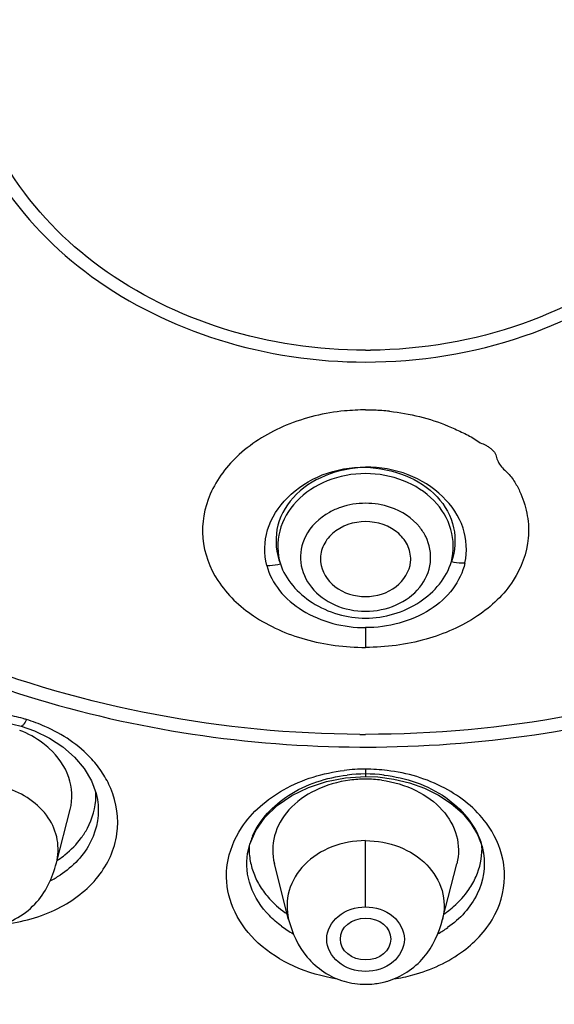
# Model space of a CAD drawing. Units: millimetres. Extents: x -219 to 189, y -380 to 903.
# Drawn here: x -57 to -46, y 653 to 673 of the extents above; entities that cross this region are included whole.
import ezdxf

# ---------------------------------------------------------------- set-up
doc = ezdxf.new("R2010")
doc.units = ezdxf.units.MM
doc.header["$MEASUREMENT"] = 0
doc.layers.add('DETAIL', color=2, linetype='Continuous')

msp = doc.modelspace()

# ---------------------------------------------------------------- linework, layer by layer
at = {"layer": 'DETAIL'}
for p, q in [((-50.122, 660.575), (-50.122, 660.181)), ((-57.317, 658.692), (-56.986, 658.612)), ((-56.986, 658.612), (-56.722, 658.518)), ((-56.722, 658.518), (-56.425, 658.375)), ((-50.122, 657.755), (-50.122, 657.659)), ((-50.122, 657.659), (-50.122, 657.616)), ((-55.583, 657.524), (-55.49, 657.268)), ((-50.524, 657.583), (-50.122, 657.609)), ((-50.122, 657.616), (-50.122, 657.609)), ((-50.122, 657.609), (-49.877, 657.599)), ((-49.877, 657.599), (-49.556, 657.558)), ((-55.49, 657.268), (-55.465, 657.147)), ((-55.466, 657.148), (-55.466, 657.148)), ((-56.285, 655.885), (-56.01, 656.953)), ((-52.431, 656.259), (-52.312, 656.534)), ((-50.122, 655.008), (-50.122, 656.33)), ((-47.888, 656.449), (-47.8, 656.215)), ((-52.474, 656.076), (-52.431, 656.259)), ((-47.8, 656.215), (-47.77, 656.077)), ((-52.474, 656.074), (-52.473, 656.081)), ((-47.771, 656.081), (-47.77, 656.076)), ((-51.655, 654.76), (-51.94, 655.869)), ((-48.589, 654.76), (-48.304, 655.87))]:
    msp.add_line(p, q, dxfattribs=at)
for points in [[(-56.425, 658.375), (-56.155, 658.2), (-55.921, 657.996), (-55.728, 657.769), (-55.583, 657.524)], [(-52.312, 656.534), (-52.128, 656.793), (-51.886, 657.028), (-51.594, 657.23), (-51.262, 657.392), (-50.901, 657.511), (-50.524, 657.583)], [(-49.556, 657.558), (-49.243, 657.483), (-48.944, 657.377), (-48.666, 657.239), (-48.415, 657.073), (-48.198, 656.883), (-48.022, 656.673), (-47.888, 656.449)]]:
    msp.add_lwpolyline(points, dxfattribs=at)
for centre, radius, start, end in [((-50.122, 675.674), 9.569, 270.0001, 270.6007), ((-50.084, 660.131), 4.785, 90.4529, 95.4545), ((-50.082, 660.926), 3.986, 88.1203, 90.5716), ((-50.08, 661.076), 3.836, 83.4689, 88.084), ((-57.888, 655.392), 3.499, 74.4475, 80.2377), ((-57.854, 655.52), 3.366, 73.2418, 74.4219), ((-57.783, 655.719), 3.155, 66.2756, 73.4307), ((-50.122, 681.15), 22.702, 269.7146, 270), ((-50.122, 681.357), 23.162, 269.7146, 270), ((-50.12, 654.165), 3.59, 90.0382, 96.8492), ((-50.122, 654.548), 3.111, 83.2123, 96.7934), ((-50.172, 653.643), 4.113, 83.2889, 89.2989), ((-50.122, 655.155), 2.401, 90.0119, 97.4848), ((-50.123, 655.156), 2.4, 82.2984, 89.9872), ((-56.86, 657.238), 1.363, 358.7661, 2.7847), ((-51.079, 655.858), 1.412, 161.1877, 166.284), ((-51.023, 655.838), 1.471, 156.5457, 161.1857), ((-49.16, 655.859), 1.407, 12.6418, 18.4014), ((-51.116, 655.867), 1.374, 166.295, 171.0267), ((-51.09, 656.167), 1.353, 178.2812, 190.4462), ((-49.136, 656.167), 1.335, 0.3699, 2.0158), ((-49.121, 655.868), 1.367, 8.966, 12.6219), ((-57.447, 657.727), 2.144, 303.2986, 304.1013), ((-51.032, 656.18), 1.412, 190.5048, 202.2557), ((-57.449, 657.514), 2.243, 297.7148, 303.4597), ((-49.797, 656.664), 2.183, 304.6031, 306.7534), ((-50.437, 656.46), 2.284, 233.4871, 240.4415), ((-49.816, 656.475), 2.302, 299.6055, 305.3084), ((-50.12, 655.019), 1.553, 253.8586, 269.9394), ((-50.124, 655.021), 1.555, 270.057, 276.3086), ((-50.122, 655.01), 1.543, 276.2882, 285.8741)]:
    msp.add_arc(centre, radius, start, end, dxfattribs=at)
msp.add_ellipse((-50.122, 654.369), major_axis=(0.503, 0), ratio=0.831078, dxfattribs=at)
for points, knots in [([(-52.687, 646.049), (-57.294, 646.312), (-64.152, 647.776), (-72.273, 651.796), (-77.549, 655.678), (-81.862, 660.322), (-85.055, 665.57), (-87.003, 671.236), (-87.419, 675.172), (-87.401, 677.117)], [0, 0, 0, 0, 0.270277, 0.401619, 0.528884, 0.651752, 0.770518, 0.886111, 1, 1, 1, 1]), ([(-50.235, 658.448), (-52.957, 658.461), (-57.053, 659.22), (-61.802, 661.656), (-64.786, 664.069), (-67.07, 666.975), (-68.534, 670.243), (-69.094, 673.708), (-68.843, 676.021), (-68.572, 677.135)], [0, 0, 0, 0, 0.272245, 0.404121, 0.531099, 0.652951, 0.770454, 0.885349, 1, 1, 1, 1]), ([(-12.843, 677.113), (-12.825, 675.169), (-13.242, 671.233), (-15.19, 665.568), (-18.384, 660.32), (-22.697, 655.677), (-27.973, 651.795), (-36.093, 647.776), (-42.95, 646.312), (-47.557, 646.049)], [0, 0, 0, 0, 0.113889, 0.229482, 0.348248, 0.471118, 0.598383, 0.729724, 1, 1, 1, 1]), ([(-31.65, 677.043), (-31.387, 675.928), (-31.153, 673.612), (-31.739, 670.151), (-33.226, 666.891), (-35.53, 663.996), (-38.532, 661.598), (-43.297, 659.186), (-47.399, 658.448), (-50.122, 658.448)], [0, 0, 0, 0, 0.114553, 0.229418, 0.346947, 0.468857, 0.595897, 0.727812, 1, 1, 1, 1]), ([(-87.922, 676.342), (-87.922, 674.363), (-87.46, 670.36), (-85.417, 664.609), (-82.109, 659.295), (-77.664, 654.608), (-72.247, 650.705), (-63.932, 646.694), (-56.931, 645.274), (-52.237, 645.055)], [0, 0, 0, 0, 0.11378, 0.229341, 0.348139, 0.471081, 0.598425, 0.729819, 1, 1, 1, 1]), ([(-48.007, 645.055), (-43.313, 645.274), (-36.312, 646.694), (-27.997, 650.706), (-22.579, 654.608), (-18.135, 659.295), (-14.826, 664.61), (-12.784, 670.361), (-12.322, 674.364), (-12.322, 676.343)], [0, 0, 0, 0, 0.270178, 0.401572, 0.528917, 0.651859, 0.770658, 0.88622, 1, 1, 1, 1]), ([(-50.122, 665.869), (-49.054, 665.869), (-46.946, 666.206), (-44.214, 667.679), (-42.319, 669.945), (-41.852, 671.818), (-41.851, 672.717)], [0, 0, 0, 0, 0.271138, 0.530399, 0.77191, 1, 1, 1, 1]), ([(-42.122, 672.737), (-42.122, 671.874), (-42.564, 670.075), (-44.368, 667.891), (-46.978, 666.458), (-48.996, 666.116), (-50.022, 666.105)], [0, 0, 0, 0, 0.228223, 0.469685, 0.728811, 1, 1, 1, 1]), ([(-58.326, 671.851), (-58.197, 671.024), (-57.542, 669.362), (-55.628, 667.413), (-53.051, 666.156), (-51.106, 665.869), (-50.122, 665.869)], [0, 0, 0, 0, 0.228867, 0.471912, 0.730891, 1, 1, 1, 1]), ([(-50.122, 666.105), (-51.076, 666.105), (-52.96, 666.383), (-55.457, 667.604), (-57.308, 669.496), (-57.938, 671.108), (-58.06, 671.91)], [0, 0, 0, 0, 0.269157, 0.528146, 0.771145, 1, 1, 1, 1]), ([(-50.539, 664.895), (-50.937, 664.857), (-51.695, 664.675), (-52.65, 664.105), (-53.273, 663.297), (-53.449, 662.349), (-53.106, 661.441), (-52.35, 660.733), (-51.313, 660.283), (-50.527, 660.182), (-50.122, 660.181)], [0, 0, 0, 0, 0.142434, 0.273595, 0.389854, 0.495712, 0.602599, 0.721417, 0.855529, 1, 1, 1, 1]), ([(-49.643, 664.888), (-49.245, 664.842), (-48.749, 664.728), (-48.212, 664.473), (-47.991, 664.373), (-47.847, 664.254), (-47.735, 664.229), (-47.668, 664.174), (-47.597, 664.128), (-47.53, 664.051), (-47.505, 663.937), (-47.441, 663.785), (-47.269, 663.659), (-47.128, 663.456), (-46.991, 663.176), (-46.88, 662.811), (-46.852, 662.207), (-47.138, 661.442), (-47.892, 660.733), (-48.931, 660.284), (-49.717, 660.182), (-50.122, 660.181)], [0, 0, 0, 0, 0.143149, 0.177952, 0.212232, 0.22935, 0.243455, 0.251952, 0.25995, 0.273568, 0.286961, 0.301157, 0.331392, 0.360526, 0.388524, 0.442578, 0.495282, 0.602193, 0.721121, 0.85539, 1, 1, 1, 1]), ([(-52.092, 661.814), (-52.151, 662.042), (-52.136, 662.561), (-51.7, 663.224), (-50.992, 663.678), (-50.414, 663.778), (-50.122, 663.772)], [0, 0, 0, 0, 0.223395, 0.461926, 0.723104, 1, 1, 1, 1]), ([(-50.122, 663.772), (-50.396, 663.758), (-50.931, 663.66), (-51.596, 663.225), (-51.958, 662.555), (-51.904, 662.061), (-51.821, 661.847)], [0, 0, 0, 0, 0.274687, 0.533121, 0.770269, 1, 1, 1, 1]), ([(-48.141, 661.865), (-48.091, 662.092), (-48.121, 662.601), (-48.566, 663.242), (-49.267, 663.679), (-49.835, 663.778), (-50.122, 663.772)], [0, 0, 0, 0, 0.223246, 0.462264, 0.72354, 1, 1, 1, 1]), ([(-50.122, 663.772), (-49.853, 663.758), (-49.328, 663.66), (-48.668, 663.243), (-48.299, 662.591), (-48.337, 662.105), (-48.41, 661.893)], [0, 0, 0, 0, 0.274416, 0.533184, 0.770799, 1, 1, 1, 1]), ([(-50.122, 663.646), (-50.382, 663.646), (-50.893, 663.552), (-51.525, 663.143), (-51.892, 662.526), (-51.883, 662.055), (-51.821, 661.847)], [0, 0, 0, 0, 0.274139, 0.532717, 0.770901, 1, 1, 1, 1]), ([(-48.41, 661.893), (-48.357, 662.099), (-48.365, 662.561), (-48.738, 663.16), (-49.364, 663.555), (-49.866, 663.646), (-50.122, 663.646)], [0, 0, 0, 0, 0.228774, 0.46741, 0.72617, 1, 1, 1, 1]), ([(-50.619, 662.972), (-50.696, 662.946), (-50.979, 662.823), (-51.22, 662.592), (-51.321, 662.39)], [0, 0, 0, 0, 0.26547, 1, 1, 1, 1]), ([(-48.923, 662.39), (-48.956, 662.456), (-49.125, 662.717), (-49.403, 662.896), (-49.625, 662.972)], [0, 0, 0, 0, 0.239103, 1, 1, 1, 1]), ([(-50.122, 662.689), (-50.356, 662.689), (-50.72, 662.57), (-50.994, 662.204), (-51.029, 661.986), (-51.019, 661.885)], [0, 0, 0, 0, 0.527399, 0.769982, 1, 1, 1, 1]), ([(-49.225, 661.885), (-49.215, 661.986), (-49.251, 662.204), (-49.524, 662.57), (-49.888, 662.689), (-50.122, 662.689)], [0, 0, 0, 0, 0.230018, 0.472601, 1, 1, 1, 1]), ([(-51.321, 662.39), (-51.4, 662.233), (-51.47, 661.861), (-51.229, 661.334), (-50.739, 660.983), (-50.33, 660.902), (-50.122, 660.902)], [0, 0, 0, 0, 0.231361, 0.467476, 0.724804, 1, 1, 1, 1]), ([(-50.122, 660.902), (-49.914, 660.902), (-49.505, 660.983), (-49.015, 661.334), (-48.774, 661.861), (-48.844, 662.233), (-48.923, 662.39)], [0, 0, 0, 0, 0.275196, 0.532524, 0.768639, 1, 1, 1, 1]), ([(-62.633, 662.038), (-60.883, 660.792), (-56.864, 658.859), (-52.466, 658.206), (-50.237, 658.195)], [0, 0, 0, 0, 0.49073, 1, 1, 1, 1]), ([(-50.122, 658.195), (-47.873, 658.195), (-43.433, 658.837), (-39.373, 660.783), (-37.608, 662.04)], [0, 0, 0, 0, 0.509282, 1, 1, 1, 1]), ([(-52.092, 661.814), (-52.07, 661.813), (-51.979, 661.813), (-51.888, 661.829), (-51.821, 661.847)], [0, 0, 0, 0, 0.233984, 1, 1, 1, 1]), ([(-52.092, 661.814), (-52.044, 661.634), (-51.855, 661.28), (-51.217, 660.742), (-50.557, 660.574), (-50.122, 660.575)], [0, 0, 0, 0, 0.225993, 0.470805, 1, 1, 1, 1]), ([(-51.821, 661.847), (-51.718, 661.53), (-51.203, 660.964), (-50.491, 660.767), (-50.122, 660.766)], [0, 0, 0, 0, 0.474706, 1, 1, 1, 1]), ([(-51.019, 661.885), (-51.002, 661.696), (-50.757, 661.312), (-50.336, 661.196), (-50.122, 661.196)], [0, 0, 0, 0, 0.468825, 1, 1, 1, 1]), ([(-50.122, 660.766), (-49.745, 660.767), (-49.017, 660.973), (-48.505, 661.566), (-48.41, 661.893)], [0, 0, 0, 0, 0.526005, 1, 1, 1, 1]), ([(-50.122, 661.196), (-49.908, 661.196), (-49.488, 661.312), (-49.243, 661.696), (-49.225, 661.885)], [0, 0, 0, 0, 0.531175, 1, 1, 1, 1]), ([(-48.141, 661.865), (-48.183, 661.68), (-48.363, 661.313), (-49.002, 660.749), (-49.677, 660.574), (-50.122, 660.575)], [0, 0, 0, 0, 0.225699, 0.470065, 1, 1, 1, 1]), ([(-48.41, 661.893), (-48.343, 661.876), (-48.253, 661.862), (-48.162, 661.864), (-48.141, 661.865)], [0, 0, 0, 0, 0.76499, 1, 1, 1, 1]), ([(-56.883, 658.743), (-56.9, 658.707), (-56.921, 658.664), (-56.97, 658.607), (-56.986, 658.612)], [0, 0, 0, 0, 0.701608, 1, 1, 1, 1]), ([(-56.427, 658.166), (-56.468, 658.204), (-56.647, 658.351), (-56.853, 658.463), (-57.016, 658.528)], [0, 0, 0, 0, 0.241589, 1, 1, 1, 1]), ([(-55.364, 657.674), (-55.428, 657.773), (-55.735, 658.167), (-56.166, 658.455), (-56.513, 658.608)], [0, 0, 0, 0, 0.236693, 1, 1, 1, 1]), ([(-56.01, 656.953), (-55.957, 657.159), (-55.981, 657.633), (-56.256, 658.01), (-56.427, 658.166)], [0, 0, 0, 0, 0.478921, 1, 1, 1, 1]), ([(-52.597, 656.584), (-52.389, 656.9), (-51.754, 657.445), (-50.967, 657.679), (-50.548, 657.729)], [0, 0, 0, 0, 0.472671, 1, 1, 1, 1]), ([(-47.714, 656.68), (-47.93, 656.969), (-48.546, 657.463), (-49.295, 657.68), (-49.692, 657.727)], [0, 0, 0, 0, 0.474958, 1, 1, 1, 1]), ([(-52.373, 656.424), (-52.23, 656.753), (-51.66, 657.347), (-50.9, 657.588), (-50.49, 657.637)], [0, 0, 0, 0, 0.464689, 1, 1, 1, 1]), ([(-50.434, 657.536), (-50.671, 657.504), (-51.12, 657.376), (-51.665, 656.989), (-51.982, 656.453), (-51.986, 656.05), (-51.94, 655.87)], [0, 0, 0, 0, 0.284442, 0.545046, 0.778945, 1, 1, 1, 1]), ([(-49.801, 657.534), (-49.565, 657.502), (-49.118, 657.373), (-48.576, 656.985), (-48.261, 656.45), (-48.258, 656.049), (-48.304, 655.87)], [0, 0, 0, 0, 0.284503, 0.545062, 0.778929, 1, 1, 1, 1]), ([(-49.755, 657.637), (-49.32, 657.585), (-48.517, 657.323), (-47.944, 656.659), (-47.825, 656.303)], [0, 0, 0, 0, 0.538349, 1, 1, 1, 1]), ([(-57.349, 654.663), (-56.972, 654.704), (-56.26, 654.898), (-55.411, 655.536), (-54.986, 656.444), (-55.081, 657.089), (-55.201, 657.369)], [0, 0, 0, 0, 0.284064, 0.540417, 0.771817, 1, 1, 1, 1]), ([(-56.285, 655.885), (-56.246, 656.034), (-56.234, 656.358), (-56.493, 656.975), (-56.955, 657.278), (-57.282, 657.376)], [0, 0, 0, 0, 0.23616, 0.477745, 1, 1, 1, 1]), ([(-55.466, 657.148), (-55.422, 656.871), (-55.523, 656.249), (-55.958, 655.811), (-56.212, 655.642)], [0, 0, 0, 0, 0.479012, 1, 1, 1, 1]), ([(-55.788, 656.384), (-55.743, 656.445), (-55.584, 656.693), (-55.502, 656.991), (-55.497, 657.209)], [0, 0, 0, 0, 0.258637, 1, 1, 1, 1]), ([(-47.354, 655.712), (-47.358, 655.796), (-47.402, 656.142), (-47.557, 656.469), (-47.714, 656.68)], [0, 0, 0, 0, 0.244063, 1, 1, 1, 1]), ([(-52.894, 655.596), (-52.895, 655.681), (-52.875, 656.028), (-52.74, 656.365), (-52.597, 656.584)], [0, 0, 0, 0, 0.245208, 1, 1, 1, 1]), ([(-56.245, 655.951), (-56.2, 655.982), (-56.031, 656.106), (-55.881, 656.258), (-55.788, 656.384)], [0, 0, 0, 0, 0.258674, 1, 1, 1, 1]), ([(-50.122, 656.33), (-50.351, 656.33), (-50.801, 656.249), (-51.361, 655.895), (-51.696, 655.359), (-51.702, 654.945), (-51.655, 654.76)], [0, 0, 0, 0, 0.273824, 0.532591, 0.771265, 1, 1, 1, 1]), ([(-50.122, 656.33), (-49.893, 656.33), (-49.443, 656.249), (-48.883, 655.895), (-48.548, 655.359), (-48.542, 654.945), (-48.589, 654.76)], [0, 0, 0, 0, 0.273821, 0.532592, 0.771271, 1, 1, 1, 1]), ([(-52.039, 654.835), (-52.201, 655.001), (-52.461, 655.389), (-52.507, 655.859), (-52.474, 656.074)], [0, 0, 0, 0, 0.515365, 1, 1, 1, 1]), ([(-47.77, 656.076), (-47.729, 655.808), (-47.829, 655.204), (-48.242, 654.769), (-48.486, 654.596)], [0, 0, 0, 0, 0.475568, 1, 1, 1, 1]), ([(-57.568, 654.611), (-57.251, 654.663), (-56.643, 654.985), (-56.361, 655.585), (-56.285, 655.885)], [0, 0, 0, 0, 0.510134, 1, 1, 1, 1]), ([(-48.173, 654.133), (-47.917, 654.325), (-47.483, 654.79), (-47.339, 655.42), (-47.354, 655.712)], [0, 0, 0, 0, 0.522376, 1, 1, 1, 1]), ([(-50.681, 653.571), (-50.981, 653.618), (-51.551, 653.78), (-52.271, 654.237), (-52.763, 654.861), (-52.889, 655.358), (-52.894, 655.596)], [0, 0, 0, 0, 0.281035, 0.541669, 0.778826, 1, 1, 1, 1]), ([(-48.491, 654.915), (-48.448, 654.947), (-48.288, 655.076), (-48.147, 655.231), (-48.061, 655.357)], [0, 0, 0, 0, 0.25888, 1, 1, 1, 1]), ([(-52.674, 646.012), (-57.137, 646.265), (-65.853, 648.061), (-73.61, 652.503), (-76.876, 655.266)], [0, 0, 0, 0, 0.51099, 1, 1, 1, 1]), ([(-23.368, 655.267), (-26.634, 652.503), (-34.391, 648.061), (-43.107, 646.265), (-47.57, 646.012)], [0, 0, 0, 0, 0.48901, 1, 1, 1, 1]), ([(-50.122, 653.724), (-50.315, 653.724), (-50.696, 653.832), (-50.99, 654.366), (-50.696, 654.9), (-50.315, 655.008), (-50.122, 655.008)], [0, 0, 0, 0, 0.266529, 0.500001, 0.733472, 1, 1, 1, 1]), ([(-50.122, 655.008), (-49.929, 655.008), (-49.548, 654.9), (-49.254, 654.366), (-49.548, 653.832), (-49.929, 653.724), (-50.122, 653.724)], [0, 0, 0, 0, 0.266529, 0.500001, 0.733472, 1, 1, 1, 1]), ([(-51.655, 654.759), (-51.586, 654.489), (-51.344, 653.947), (-50.833, 653.609), (-50.552, 653.527)], [0, 0, 0, 0, 0.488592, 1, 1, 1, 1]), ([(-49.7, 653.525), (-49.417, 653.606), (-48.902, 653.943), (-48.659, 654.488), (-48.589, 654.759)], [0, 0, 0, 0, 0.511333, 1, 1, 1, 1]), ([(-49.563, 653.572), (-49.433, 653.592), (-48.941, 653.695), (-48.47, 653.911), (-48.173, 654.133)], [0, 0, 0, 0, 0.261395, 1, 1, 1, 1])]:
    msp.add_open_spline(points, degree=3, knots=knots, dxfattribs=at)
for points in [[(-50.122, 663.054), (-50.29, 663.054), (-50.46, 663.027), (-50.619, 662.972)], [(-49.625, 662.972), (-49.784, 663.027), (-49.954, 663.054), (-50.122, 663.054)], [(-55.201, 657.369), (-55.246, 657.475), (-55.301, 657.578), (-55.364, 657.674)], [(-47.919, 655.613), (-47.842, 655.789), (-47.8, 655.984), (-47.801, 656.175)], [(-52.339, 655.645), (-52.302, 655.554), (-52.255, 655.466), (-52.201, 655.383)], [(-48.061, 655.357), (-48.006, 655.438), (-47.958, 655.524), (-47.919, 655.613)], [(-52.201, 655.383), (-52.145, 655.298), (-52.08, 655.217), (-52.01, 655.143)], [(-52.01, 655.143), (-51.913, 655.04), (-51.804, 654.948), (-51.688, 654.868)], [(-51.796, 654.624), (-51.882, 654.688), (-51.964, 654.758), (-52.039, 654.835)]]:
    msp.add_open_spline(points, degree=3, dxfattribs=at)

doc.saveas('drawing.dxf')
